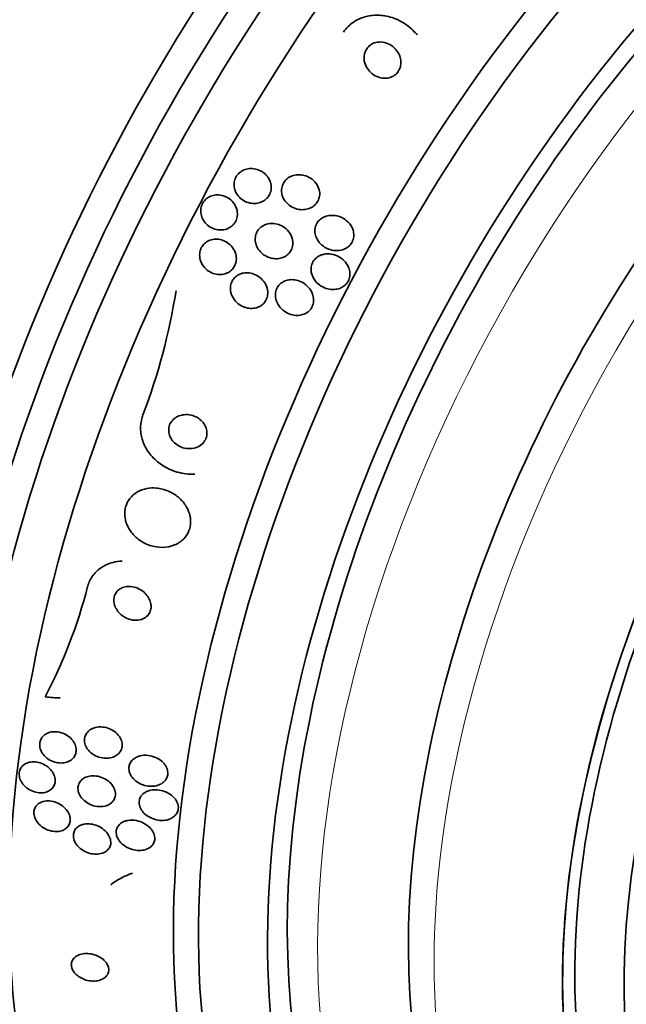
# Model space of a CAD drawing. Units: millimetres. Extents: x 0 to 763, y 0 to 1164.
# Drawn here: x 649 to 663, y 256 to 279 of the extents above; entities that cross this region are included whole.
import ezdxf
from ezdxf import colors
from ezdxf.entities.mleader import LeaderData, LeaderLine
from ezdxf.math import Vec2, Vec3

# ---------------------------------------------------------------- set-up
doc = ezdxf.new("R2010")
doc.units = ezdxf.units.MM
doc.layers.add('DV7_Défaut', color=7, linetype='Continuous')
doc.layers.add('Défaut', color=7, linetype='Continuous')

# ---------------------------------------------------------------- blocks, each defined once
blk = doc.blocks.new('_DOT')
at = {"color": 0}
blk.add_line((0, 0), (-1, 0), dxfattribs=at)
at = {"color": 0, "const_width": 0.333}
blk.add_lwpolyline([(-0.1665, 0, 1), (0.1665, 0, 1)], format="xyb", close=True, dxfattribs=at)
blk = doc.blocks.new('SE6')
at = {"layer": 'DV7_Défaut', "color": 7, "linetype": 'Continuous', "lineweight": 35}
for centre, radius, start, end in [((637.83, 274.546), 14.505, 339.1372, 351.0207), ((638.482, 268.359), 11.988, 332.3294, 345.5391), ((649.384, 264.417), 1.65, 260.0574, 272.3214), ((651.655, 257.097), 1.652, 108.1392, 128.1981)]:
    blk.add_arc(centre, radius, start, end, dxfattribs=at)
for centre, major_axis, start_param, end_param in [((636.092, 286.085), (-13, -22.517), 3.141413, 6.283185), ((651.194, 277.366), (13.417, 23.239), 0.180825, 2.960768), ((650.31, 277.876), (13.173, 22.816), 0.274513, 2.86708), ((650.734, 277.631), (13.294, 23.026), 0.280237, 2.861356), ((649.603, 278.285), (12.953, 22.435), 0.333705, 2.807888), ((646.774, 279.918), (11.823, 20.477), 0.498917, 2.642675), ((647.128, 279.713), (11.988, 20.764), 0.50961, 2.688494), ((664.982, 269.405), (13.417, 23.239), 0, 3.401435), ((665.442, 269.14), (13.294, 23.026), 0, 3.446829), ((665.866, 268.895), (13.173, 22.816), 0, 3.441293), ((666.573, 268.487), (12.953, 22.435), 0, 3.464457), ((669.048, 267.058), (11.988, 20.764), 0, 3.616357), ((669.402, 266.854), (11.823, 20.477), 0, 3.660671), ((670.315, 266.326), (11, 19.053), 0, 3.141593), ((670.315, 266.326), (11.327, 19.62), 0, 3.527371), ((672.083, 265.306), (10.25, 17.754), 0, 3.141593), ((674.558, 263.877), (9.453, 16.373), 0, 3.720293), ((674.558, 263.877), (9.45, 16.368), 0, 3.720143), ((674.558, 263.877), (9.25, 16.021), 0, 3.462818), ((675.353, 263.417), (-9, -15.588), 2.76398, 6.283185)]:
    blk.add_ellipse(centre, major_axis=major_axis, ratio=0.57735, start_param=start_param, end_param=end_param, dxfattribs=at)
at = {"layer": 'DV7_Défaut', "color": 7, "linetype": 'Continuous', "lineweight": 18}
for centre, major_axis, start_param, end_param in [((638.919, 284.452), (-11, -19.053), 2.892457, 6.283185), ((671.022, 265.918), (11, 19.053), 0.002943, 3.138145), ((672.684, 264.959), (10.25, 17.754), 0.000111, 3.140044)]:
    blk.add_ellipse(centre, major_axis=major_axis, ratio=0.57735, start_param=start_param, end_param=end_param, dxfattribs=at)
at = {"layer": 'DV7_Défaut', "color": 7, "linetype": 'Continuous', "lineweight": 35}
for points, knots in [([(656.072, 278.328), (656.104, 278.375), (656.141, 278.419), (656.182, 278.459), (656.252, 278.529), (656.336, 278.587), (656.426, 278.63), (656.516, 278.673), (656.614, 278.701), (656.712, 278.714), (656.818, 278.729), (656.927, 278.726), (657.032, 278.709), (657.149, 278.69), (657.264, 278.652), (657.37, 278.599), (657.489, 278.54), (657.599, 278.461), (657.694, 278.369), (657.727, 278.336), (657.759, 278.301), (657.789, 278.264)], [0, 0, 0, 0, 0.0862856, 0.0862856, 0.0862856, 0.2365838, 0.2365838, 0.2365838, 0.3865018, 0.3865018, 0.3865018, 0.5472509, 0.5472509, 0.5472509, 0.72675, 0.72675, 0.72675, 0.9283045, 0.9283045, 0.9283045, 1, 1, 1, 1]), ([(656.564, 277.626), (656.576, 277.573), (656.599, 277.522), (656.629, 277.476), (656.659, 277.43), (656.697, 277.389), (656.74, 277.355), (656.785, 277.319), (656.838, 277.29), (656.893, 277.272), (656.947, 277.254), (657.005, 277.245), (657.062, 277.248), (657.112, 277.251), (657.163, 277.264), (657.209, 277.286), (657.248, 277.304), (657.284, 277.331), (657.314, 277.362), (657.341, 277.391), (657.364, 277.425), (657.38, 277.46), (657.396, 277.496), (657.406, 277.535), (657.41, 277.574), (657.414, 277.616), (657.412, 277.659), (657.404, 277.7), (657.395, 277.747), (657.378, 277.792), (657.355, 277.834), (657.33, 277.88), (657.296, 277.924), (657.257, 277.96), (657.216, 278), (657.166, 278.033), (657.114, 278.056), (657.061, 278.079), (657.003, 278.093), (656.946, 278.096), (656.893, 278.098), (656.84, 278.091), (656.79, 278.073), (656.748, 278.058), (656.708, 278.034), (656.674, 278.005), (656.643, 277.978), (656.618, 277.946), (656.598, 277.911), (656.579, 277.877), (656.566, 277.839), (656.558, 277.801), (656.551, 277.76), (656.55, 277.718), (656.554, 277.677), (656.556, 277.66), (656.559, 277.643), (656.564, 277.626)], [0, 0, 0, 0, 0.061873, 0.061873, 0.061873, 0.123525, 0.123525, 0.123525, 0.188973, 0.188973, 0.188973, 0.252886, 0.252886, 0.252886, 0.309663, 0.309663, 0.309663, 0.358289, 0.358289, 0.358289, 0.402379, 0.402379, 0.402379, 0.446415, 0.446415, 0.446415, 0.493898, 0.493898, 0.493898, 0.547221, 0.547221, 0.547221, 0.607223, 0.607223, 0.607223, 0.672079, 0.672079, 0.672079, 0.736768, 0.736768, 0.736768, 0.795388, 0.795388, 0.795388, 0.845765, 0.845765, 0.845765, 0.890655, 0.890655, 0.890655, 0.934423, 0.934423, 0.934423, 0.980715, 0.980715, 0.980715, 1, 1, 1, 1]), ([(653.573, 274.965), (653.597, 275), (653.627, 275.032), (653.661, 275.057), (653.695, 275.082), (653.734, 275.102), (653.774, 275.115), (653.816, 275.13), (653.861, 275.137), (653.906, 275.138), (653.955, 275.138), (654.005, 275.131), (654.052, 275.117), (654.104, 275.101), (654.153, 275.076), (654.196, 275.045), (654.241, 275.012), (654.281, 274.971), (654.312, 274.925), (654.341, 274.88), (654.363, 274.83), (654.374, 274.778), (654.384, 274.731), (654.385, 274.681), (654.377, 274.634), (654.37, 274.592), (654.355, 274.551), (654.334, 274.514), (654.313, 274.479), (654.287, 274.448), (654.257, 274.421), (654.226, 274.395), (654.191, 274.373), (654.154, 274.357), (654.114, 274.339), (654.07, 274.328), (654.027, 274.324), (653.979, 274.319), (653.93, 274.322), (653.883, 274.332), (653.831, 274.343), (653.781, 274.363), (653.735, 274.39), (653.688, 274.418), (653.644, 274.455), (653.609, 274.497), (653.575, 274.539), (653.548, 274.588), (653.531, 274.64), (653.516, 274.687), (653.509, 274.737), (653.513, 274.787), (653.516, 274.83), (653.526, 274.874), (653.545, 274.914), (653.553, 274.932), (653.562, 274.949), (653.573, 274.965)], [0, 0, 0, 0, 0.048171, 0.048171, 0.048171, 0.096147, 0.096147, 0.096147, 0.147065, 0.147065, 0.147065, 0.203482, 0.203482, 0.203482, 0.26491, 0.26491, 0.26491, 0.328405, 0.328405, 0.328405, 0.389139, 0.389139, 0.389139, 0.443424, 0.443424, 0.443424, 0.491553, 0.491553, 0.491553, 0.536811, 0.536811, 0.536811, 0.582825, 0.582825, 0.582825, 0.632421, 0.632421, 0.632421, 0.687338, 0.687338, 0.687338, 0.747651, 0.747651, 0.747651, 0.810981, 0.810981, 0.810981, 0.872749, 0.872749, 0.872749, 0.928741, 0.928741, 0.928741, 0.978258, 0.978258, 0.978258, 1, 1, 1, 1]), ([(654.624, 274.59), (654.621, 274.63), (654.624, 274.671), (654.634, 274.71), (654.643, 274.749), (654.66, 274.787), (654.683, 274.821), (654.704, 274.853), (654.732, 274.883), (654.763, 274.907), (654.795, 274.932), (654.832, 274.952), (654.87, 274.966), (654.912, 274.982), (654.957, 274.991), (655.001, 274.993), (655.052, 274.996), (655.103, 274.99), (655.151, 274.978), (655.205, 274.964), (655.257, 274.941), (655.303, 274.911), (655.352, 274.88), (655.396, 274.839), (655.431, 274.792), (655.463, 274.748), (655.489, 274.696), (655.503, 274.643), (655.515, 274.595), (655.518, 274.545), (655.512, 274.496), (655.506, 274.454), (655.492, 274.413), (655.472, 274.376), (655.453, 274.341), (655.428, 274.309), (655.399, 274.283), (655.369, 274.256), (655.335, 274.233), (655.299, 274.217), (655.259, 274.198), (655.217, 274.186), (655.174, 274.18), (655.125, 274.174), (655.075, 274.175), (655.027, 274.183), (654.974, 274.192), (654.921, 274.21), (654.873, 274.235), (654.822, 274.263), (654.775, 274.299), (654.736, 274.342), (654.698, 274.384), (654.667, 274.433), (654.648, 274.486), (654.635, 274.52), (654.627, 274.555), (654.624, 274.59)], [0, 0, 0, 0, 0.044904, 0.044904, 0.044904, 0.089904, 0.089904, 0.089904, 0.133864, 0.133864, 0.133864, 0.179494, 0.179494, 0.179494, 0.229648, 0.229648, 0.229648, 0.286055, 0.286055, 0.286055, 0.34854, 0.34854, 0.34854, 0.413946, 0.413946, 0.413946, 0.476479, 0.476479, 0.476479, 0.531331, 0.531331, 0.531331, 0.578696, 0.578696, 0.578696, 0.622582, 0.622582, 0.622582, 0.667243, 0.667243, 0.667243, 0.7159, 0.7159, 0.7159, 0.770641, 0.770641, 0.770641, 0.831812, 0.831812, 0.831812, 0.896906, 0.896906, 0.896906, 0.960502, 0.960502, 0.960502, 1, 1, 1, 1]), ([(652.79, 273.941), (652.768, 273.981), (652.751, 274.026), (652.742, 274.071), (652.733, 274.117), (652.733, 274.165), (652.74, 274.211), (652.748, 274.254), (652.763, 274.296), (652.785, 274.333), (652.805, 274.368), (652.831, 274.4), (652.862, 274.427), (652.893, 274.453), (652.928, 274.475), (652.965, 274.491), (653.005, 274.507), (653.048, 274.517), (653.09, 274.521), (653.137, 274.525), (653.185, 274.521), (653.231, 274.511), (653.281, 274.499), (653.329, 274.479), (653.373, 274.452), (653.419, 274.424), (653.461, 274.387), (653.495, 274.345), (653.529, 274.303), (653.556, 274.254), (653.572, 274.202), (653.588, 274.155), (653.594, 274.103), (653.591, 274.053), (653.588, 274.009), (653.577, 273.964), (653.559, 273.923), (653.542, 273.886), (653.518, 273.851), (653.49, 273.822), (653.462, 273.793), (653.429, 273.768), (653.393, 273.75), (653.356, 273.73), (653.315, 273.716), (653.274, 273.709), (653.229, 273.701), (653.182, 273.701), (653.137, 273.707), (653.087, 273.714), (653.038, 273.729), (652.993, 273.751), (652.945, 273.775), (652.9, 273.807), (652.862, 273.846), (652.834, 273.874), (652.81, 273.906), (652.79, 273.941)], [0, 0, 0, 0, 0.052814, 0.052814, 0.052814, 0.105906, 0.105906, 0.105906, 0.15511, 0.15511, 0.15511, 0.201265, 0.201265, 0.201265, 0.247599, 0.247599, 0.247599, 0.296851, 0.296851, 0.296851, 0.350826, 0.350826, 0.350826, 0.409914, 0.409914, 0.409914, 0.472377, 0.472377, 0.472377, 0.534266, 0.534266, 0.534266, 0.59132, 0.59132, 0.59132, 0.642082, 0.642082, 0.642082, 0.688637, 0.688637, 0.688637, 0.734439, 0.734439, 0.734439, 0.782545, 0.782545, 0.782545, 0.835091, 0.835091, 0.835091, 0.8929, 0.8929, 0.8929, 0.95477, 0.95477, 0.95477, 1, 1, 1, 1]), ([(655.454, 273.484), (655.432, 273.524), (655.416, 273.568), (655.408, 273.613), (655.4, 273.658), (655.4, 273.705), (655.409, 273.75), (655.418, 273.791), (655.433, 273.831), (655.455, 273.866), (655.476, 273.899), (655.502, 273.928), (655.532, 273.953), (655.563, 273.978), (655.598, 273.998), (655.634, 274.013), (655.675, 274.029), (655.718, 274.039), (655.762, 274.042), (655.812, 274.047), (655.862, 274.043), (655.911, 274.033), (655.966, 274.021), (656.02, 274), (656.069, 273.971), (656.121, 273.941), (656.169, 273.901), (656.208, 273.854), (656.246, 273.809), (656.276, 273.756), (656.294, 273.699), (656.306, 273.658), (656.313, 273.615), (656.312, 273.572), (656.311, 273.529), (656.302, 273.485), (656.285, 273.445), (656.27, 273.409), (656.248, 273.375), (656.221, 273.346), (656.196, 273.318), (656.165, 273.294), (656.131, 273.274), (656.095, 273.254), (656.056, 273.239), (656.015, 273.23), (655.969, 273.22), (655.922, 273.216), (655.875, 273.22), (655.821, 273.224), (655.768, 273.236), (655.718, 273.256), (655.663, 273.278), (655.61, 273.309), (655.565, 273.348), (655.521, 273.386), (655.482, 273.433), (655.454, 273.484)], [0, 0, 0, 0, 0.050374, 0.050374, 0.050374, 0.10112, 0.10112, 0.10112, 0.146933, 0.146933, 0.146933, 0.189502, 0.189502, 0.189502, 0.233214, 0.233214, 0.233214, 0.281462, 0.281462, 0.281462, 0.336561, 0.336561, 0.336561, 0.399076, 0.399076, 0.399076, 0.466345, 0.466345, 0.466345, 0.531929, 0.531929, 0.531929, 0.579281, 0.579281, 0.579281, 0.626922, 0.626922, 0.626922, 0.670133, 0.670133, 0.670133, 0.712555, 0.712555, 0.712555, 0.758201, 0.758201, 0.758201, 0.809967, 0.809967, 0.809967, 0.869335, 0.869335, 0.869335, 0.935115, 0.935115, 0.935115, 1, 1, 1, 1]), ([(654.01, 273.444), (654.005, 273.485), (654.007, 273.527), (654.016, 273.567), (654.025, 273.607), (654.041, 273.646), (654.063, 273.681), (654.084, 273.714), (654.111, 273.744), (654.142, 273.769), (654.173, 273.794), (654.209, 273.814), (654.246, 273.828), (654.286, 273.843), (654.33, 273.852), (654.373, 273.855), (654.421, 273.858), (654.47, 273.853), (654.517, 273.841), (654.569, 273.828), (654.62, 273.807), (654.666, 273.778), (654.714, 273.747), (654.759, 273.708), (654.794, 273.662), (654.829, 273.618), (654.857, 273.566), (654.873, 273.511), (654.887, 273.463), (654.893, 273.41), (654.888, 273.359), (654.883, 273.315), (654.87, 273.272), (654.85, 273.233), (654.832, 273.197), (654.808, 273.165), (654.779, 273.137), (654.75, 273.11), (654.717, 273.088), (654.681, 273.071), (654.643, 273.052), (654.602, 273.04), (654.56, 273.034), (654.514, 273.028), (654.466, 273.029), (654.419, 273.036), (654.367, 273.045), (654.316, 273.062), (654.269, 273.086), (654.219, 273.112), (654.172, 273.147), (654.132, 273.188), (654.093, 273.23), (654.06, 273.279), (654.038, 273.333), (654.024, 273.368), (654.014, 273.406), (654.01, 273.444)], [0, 0, 0, 0, 0.045797, 0.045797, 0.045797, 0.091744, 0.091744, 0.091744, 0.135971, 0.135971, 0.135971, 0.180854, 0.180854, 0.180854, 0.229492, 0.229492, 0.229492, 0.283972, 0.283972, 0.283972, 0.344783, 0.344783, 0.344783, 0.409729, 0.409729, 0.409729, 0.473626, 0.473626, 0.473626, 0.530927, 0.530927, 0.530927, 0.58022, 0.58022, 0.58022, 0.624745, 0.624745, 0.624745, 0.668885, 0.668885, 0.668885, 0.716155, 0.716155, 0.716155, 0.768984, 0.768984, 0.768984, 0.828322, 0.828322, 0.828322, 0.892605, 0.892605, 0.892605, 0.957166, 0.957166, 0.957166, 1, 1, 1, 1]), ([(652.764, 273.313), (652.786, 273.348), (652.814, 273.379), (652.846, 273.405), (652.878, 273.43), (652.915, 273.45), (652.953, 273.464), (652.993, 273.478), (653.036, 273.486), (653.078, 273.487), (653.125, 273.489), (653.173, 273.483), (653.218, 273.47), (653.268, 273.456), (653.316, 273.433), (653.359, 273.404), (653.405, 273.373), (653.446, 273.334), (653.479, 273.289), (653.511, 273.245), (653.537, 273.194), (653.551, 273.14), (653.565, 273.091), (653.57, 273.039), (653.564, 272.988), (653.559, 272.944), (653.546, 272.899), (653.526, 272.86), (653.507, 272.824), (653.482, 272.79), (653.452, 272.763), (653.423, 272.736), (653.389, 272.713), (653.353, 272.697), (653.316, 272.679), (653.275, 272.668), (653.233, 272.663), (653.188, 272.658), (653.141, 272.66), (653.096, 272.668), (653.047, 272.678), (652.998, 272.695), (652.954, 272.72), (652.906, 272.746), (652.862, 272.781), (652.825, 272.822), (652.788, 272.864), (652.758, 272.912), (652.737, 272.964), (652.718, 273.013), (652.708, 273.066), (652.708, 273.118), (652.708, 273.164), (652.717, 273.211), (652.734, 273.254), (652.742, 273.275), (652.752, 273.294), (652.764, 273.313)], [0, 0, 0, 0, 0.04677, 0.04677, 0.04677, 0.093399, 0.093399, 0.093399, 0.142097, 0.142097, 0.142097, 0.195826, 0.195826, 0.195826, 0.255098, 0.255098, 0.255098, 0.318213, 0.318213, 0.318213, 0.380975, 0.380975, 0.380975, 0.43862, 0.43862, 0.43862, 0.489377, 0.489377, 0.489377, 0.535468, 0.535468, 0.535468, 0.580647, 0.580647, 0.580647, 0.628193, 0.628193, 0.628193, 0.68042, 0.68042, 0.68042, 0.738313, 0.738313, 0.738313, 0.800739, 0.800739, 0.800739, 0.863974, 0.863974, 0.863974, 0.923129, 0.923129, 0.923129, 0.97555, 0.97555, 0.97555, 1, 1, 1, 1]), ([(655.618, 273.136), (655.672, 273.146), (655.729, 273.146), (655.783, 273.138), (655.837, 273.129), (655.891, 273.112), (655.94, 273.087), (655.994, 273.06), (656.044, 273.024), (656.087, 272.981), (656.129, 272.937), (656.165, 272.885), (656.189, 272.828), (656.207, 272.787), (656.218, 272.741), (656.221, 272.696), (656.224, 272.65), (656.219, 272.603), (656.205, 272.56), (656.192, 272.522), (656.172, 272.485), (656.147, 272.454), (656.124, 272.424), (656.095, 272.398), (656.063, 272.377), (656.029, 272.356), (655.992, 272.339), (655.954, 272.328), (655.911, 272.316), (655.866, 272.311), (655.821, 272.311), (655.769, 272.312), (655.718, 272.321), (655.668, 272.337), (655.613, 272.355), (655.56, 272.382), (655.513, 272.417), (655.463, 272.453), (655.419, 272.499), (655.385, 272.551), (655.353, 272.6), (655.329, 272.656), (655.319, 272.713), (655.311, 272.754), (655.31, 272.797), (655.316, 272.838), (655.323, 272.879), (655.337, 272.92), (655.357, 272.957), (655.376, 272.99), (655.401, 273.021), (655.43, 273.046), (655.459, 273.072), (655.493, 273.093), (655.529, 273.108), (655.557, 273.121), (655.587, 273.13), (655.618, 273.136)], [0, 0, 0, 0, 0.060873, 0.060873, 0.060873, 0.121411, 0.121411, 0.121411, 0.188197, 0.188197, 0.188197, 0.255953, 0.255953, 0.255953, 0.305945, 0.305945, 0.305945, 0.35634, 0.35634, 0.35634, 0.400674, 0.400674, 0.400674, 0.442432, 0.442432, 0.442432, 0.486211, 0.486211, 0.486211, 0.535395, 0.535395, 0.535395, 0.592162, 0.592162, 0.592162, 0.656518, 0.656518, 0.656518, 0.72468, 0.72468, 0.72468, 0.789277, 0.789277, 0.789277, 0.835008, 0.835008, 0.835008, 0.88097, 0.88097, 0.88097, 0.923364, 0.923364, 0.923364, 0.965867, 0.965867, 0.965867, 1, 1, 1, 1]), ([(653.429, 272.302), (653.425, 272.343), (653.428, 272.385), (653.438, 272.425), (653.447, 272.466), (653.464, 272.505), (653.487, 272.539), (653.509, 272.572), (653.537, 272.601), (653.568, 272.625), (653.6, 272.649), (653.635, 272.668), (653.673, 272.68), (653.713, 272.694), (653.755, 272.701), (653.798, 272.702), (653.845, 272.704), (653.893, 272.697), (653.938, 272.684), (653.989, 272.67), (654.039, 272.647), (654.083, 272.617), (654.131, 272.585), (654.174, 272.545), (654.208, 272.499), (654.243, 272.453), (654.27, 272.4), (654.285, 272.344), (654.299, 272.294), (654.304, 272.24), (654.298, 272.188), (654.293, 272.143), (654.279, 272.099), (654.258, 272.06), (654.239, 272.024), (654.214, 271.992), (654.184, 271.966), (654.155, 271.94), (654.121, 271.918), (654.086, 271.903), (654.048, 271.886), (654.007, 271.876), (653.966, 271.871), (653.92, 271.866), (653.873, 271.869), (653.828, 271.878), (653.777, 271.888), (653.728, 271.906), (653.682, 271.931), (653.633, 271.959), (653.587, 271.995), (653.549, 272.037), (653.51, 272.08), (653.478, 272.131), (653.457, 272.185), (653.442, 272.222), (653.433, 272.262), (653.429, 272.302)], [0, 0, 0, 0, 0.046332, 0.046332, 0.046332, 0.092845, 0.092845, 0.092845, 0.137225, 0.137225, 0.137225, 0.181686, 0.181686, 0.181686, 0.229489, 0.229489, 0.229489, 0.282929, 0.282929, 0.282929, 0.342833, 0.342833, 0.342833, 0.407506, 0.407506, 0.407506, 0.472118, 0.472118, 0.472118, 0.530787, 0.530787, 0.530787, 0.581202, 0.581202, 0.581202, 0.626103, 0.626103, 0.626103, 0.669949, 0.669949, 0.669949, 0.716456, 0.716456, 0.716456, 0.768255, 0.768255, 0.768255, 0.826608, 0.826608, 0.826608, 0.890434, 0.890434, 0.890434, 0.955483, 0.955483, 0.955483, 1, 1, 1, 1]), ([(654.543, 271.956), (654.518, 271.998), (654.498, 272.044), (654.488, 272.092), (654.477, 272.14), (654.474, 272.191), (654.482, 272.239), (654.489, 272.282), (654.504, 272.325), (654.526, 272.362), (654.546, 272.396), (654.572, 272.426), (654.602, 272.451), (654.632, 272.476), (654.666, 272.496), (654.702, 272.511), (654.741, 272.526), (654.782, 272.536), (654.824, 272.539), (654.871, 272.543), (654.919, 272.54), (654.966, 272.53), (655.018, 272.518), (655.07, 272.498), (655.117, 272.472), (655.168, 272.442), (655.216, 272.404), (655.255, 272.359), (655.294, 272.314), (655.327, 272.26), (655.347, 272.204), (655.362, 272.161), (655.371, 272.115), (655.372, 272.07), (655.373, 272.024), (655.365, 271.977), (655.349, 271.935), (655.334, 271.897), (655.313, 271.861), (655.286, 271.831), (655.261, 271.803), (655.23, 271.778), (655.197, 271.759), (655.163, 271.739), (655.124, 271.724), (655.085, 271.715), (655.042, 271.706), (654.997, 271.703), (654.952, 271.706), (654.901, 271.71), (654.85, 271.722), (654.803, 271.74), (654.749, 271.761), (654.698, 271.791), (654.654, 271.828), (654.611, 271.864), (654.572, 271.908), (654.543, 271.956)], [0, 0, 0, 0, 0.054174, 0.054174, 0.054174, 0.108793, 0.108793, 0.108793, 0.157135, 0.157135, 0.157135, 0.200486, 0.200486, 0.200486, 0.24351, 0.24351, 0.24351, 0.289956, 0.289956, 0.289956, 0.342505, 0.342505, 0.342505, 0.402439, 0.402439, 0.402439, 0.468391, 0.468391, 0.468391, 0.535188, 0.535188, 0.535188, 0.585471, 0.585471, 0.585471, 0.636135, 0.636135, 0.636135, 0.680974, 0.680974, 0.680974, 0.723332, 0.723332, 0.723332, 0.767605, 0.767605, 0.767605, 0.817044, 0.817044, 0.817044, 0.873682, 0.873682, 0.873682, 0.937428, 0.937428, 0.937428, 1, 1, 1, 1]), ([(651.384, 269.38), (651.377, 269.361), (651.371, 269.342), (651.365, 269.323), (651.336, 269.228), (651.324, 269.126), (651.329, 269.025), (651.334, 268.928), (651.356, 268.83), (651.391, 268.738), (651.428, 268.642), (651.481, 268.55), (651.544, 268.469), (651.614, 268.378), (651.699, 268.298), (651.792, 268.232), (651.896, 268.158), (652.012, 268.099), (652.133, 268.059), (652.266, 268.015), (652.407, 267.993), (652.546, 267.994), (652.563, 267.994), (652.58, 267.994), (652.597, 267.995)], [0, 0, 0, 0, 0.028042, 0.028042, 0.028042, 0.168119, 0.168119, 0.168119, 0.303877, 0.303877, 0.303877, 0.446259, 0.446259, 0.446259, 0.603588, 0.603588, 0.603588, 0.780656, 0.780656, 0.780656, 0.976076, 0.976076, 0.976076, 1, 1, 1, 1]), ([(652.259, 269.367), (652.214, 269.354), (652.171, 269.333), (652.133, 269.306), (652.095, 269.278), (652.062, 269.243), (652.037, 269.203), (652.014, 269.167), (651.998, 269.126), (651.991, 269.084), (651.984, 269.046), (651.983, 269.005), (651.989, 268.966), (651.996, 268.927), (652.008, 268.889), (652.026, 268.853), (652.045, 268.815), (652.07, 268.78), (652.099, 268.749), (652.131, 268.714), (652.169, 268.684), (652.21, 268.661), (652.256, 268.634), (652.306, 268.614), (652.358, 268.603), (652.413, 268.59), (652.471, 268.587), (652.527, 268.594), (652.584, 268.6), (652.64, 268.617), (652.689, 268.644), (652.734, 268.669), (652.775, 268.703), (652.807, 268.743), (652.834, 268.778), (652.855, 268.819), (652.867, 268.862), (652.878, 268.9), (652.882, 268.94), (652.879, 268.98), (652.876, 269.019), (652.867, 269.058), (652.852, 269.094), (652.837, 269.132), (652.815, 269.169), (652.789, 269.201), (652.76, 269.237), (652.725, 269.269), (652.688, 269.295), (652.645, 269.324), (652.597, 269.347), (652.548, 269.363), (652.494, 269.379), (652.437, 269.388), (652.382, 269.386), (652.34, 269.385), (652.298, 269.379), (652.259, 269.367)], [0, 0, 0, 0, 0.053852, 0.053852, 0.053852, 0.108088, 0.108088, 0.108088, 0.156894, 0.156894, 0.156894, 0.201309, 0.201309, 0.201309, 0.245471, 0.245471, 0.245471, 0.292811, 0.292811, 0.292811, 0.345741, 0.345741, 0.345741, 0.405264, 0.405264, 0.405264, 0.469907, 0.469907, 0.469907, 0.534968, 0.534968, 0.534968, 0.594341, 0.594341, 0.594341, 0.645254, 0.645254, 0.645254, 0.690235, 0.690235, 0.690235, 0.733836, 0.733836, 0.733836, 0.779905, 0.779905, 0.779905, 0.831191, 0.831191, 0.831191, 0.889119, 0.889119, 0.889119, 0.952824, 0.952824, 0.952824, 1, 1, 1, 1]), ([(651.475, 267.658), (651.397, 267.643), (651.321, 267.616), (651.253, 267.577), (651.185, 267.537), (651.123, 267.484), (651.075, 267.422), (651.032, 267.365), (650.999, 267.299), (650.979, 267.229), (650.961, 267.164), (650.955, 267.095), (650.959, 267.028), (650.964, 266.959), (650.979, 266.891), (651.005, 266.826), (651.032, 266.756), (651.07, 266.69), (651.116, 266.631), (651.168, 266.565), (651.23, 266.505), (651.298, 266.456), (651.374, 266.402), (651.459, 266.358), (651.547, 266.329), (651.642, 266.297), (651.742, 266.281), (651.84, 266.282), (651.938, 266.283), (652.036, 266.302), (652.125, 266.339), (652.205, 266.373), (652.28, 266.422), (652.34, 266.485), (652.391, 266.539), (652.433, 266.604), (652.46, 266.674), (652.484, 266.736), (652.497, 266.805), (652.498, 266.873), (652.5, 266.94), (652.489, 267.008), (652.47, 267.073), (652.448, 267.142), (652.416, 267.209), (652.376, 267.27), (652.331, 267.338), (652.275, 267.4), (652.212, 267.453), (652.142, 267.512), (652.062, 267.561), (651.979, 267.597), (651.887, 267.636), (651.789, 267.661), (651.692, 267.669), (651.619, 267.675), (651.546, 267.671), (651.475, 267.658)], [0, 0, 0, 0, 0.052815, 0.052815, 0.052815, 0.105983, 0.105983, 0.105983, 0.154257, 0.154257, 0.154257, 0.19876, 0.19876, 0.19876, 0.243407, 0.243407, 0.243407, 0.291417, 0.291417, 0.291417, 0.345014, 0.345014, 0.345014, 0.404975, 0.404975, 0.404975, 0.469577, 0.469577, 0.469577, 0.534013, 0.534013, 0.534013, 0.592456, 0.592456, 0.592456, 0.642682, 0.642682, 0.642682, 0.6875, 0.6875, 0.6875, 0.731391, 0.731391, 0.731391, 0.778063, 0.778063, 0.778063, 0.830111, 0.830111, 0.830111, 0.888708, 0.888708, 0.888708, 0.952609, 0.952609, 0.952609, 1, 1, 1, 1]), ([(650.091, 265.366), (650.091, 265.369), (650.092, 265.373), (650.093, 265.377), (650.119, 265.469), (650.163, 265.557), (650.22, 265.633), (650.275, 265.706), (650.344, 265.769), (650.421, 265.818), (650.5, 265.87), (650.591, 265.908), (650.684, 265.932), (650.752, 265.95), (650.823, 265.96), (650.895, 265.963)], [0, 0, 0, 0, 0.01041, 0.01041, 0.01041, 0.280203, 0.280203, 0.280203, 0.538161, 0.538161, 0.538161, 0.805806, 0.805806, 0.805806, 1, 1, 1, 1]), ([(650.969, 265.361), (650.928, 265.353), (650.888, 265.337), (650.853, 265.316), (650.818, 265.294), (650.786, 265.266), (650.762, 265.233), (650.74, 265.202), (650.723, 265.167), (650.714, 265.129), (650.704, 265.094), (650.701, 265.056), (650.704, 265.018), (650.708, 264.979), (650.717, 264.94), (650.732, 264.903), (650.749, 264.862), (650.772, 264.822), (650.799, 264.787), (650.83, 264.747), (650.868, 264.712), (650.908, 264.682), (650.954, 264.649), (651.005, 264.623), (651.057, 264.605), (651.112, 264.587), (651.17, 264.577), (651.227, 264.578), (651.281, 264.579), (651.335, 264.59), (651.383, 264.611), (651.425, 264.63), (651.464, 264.657), (651.495, 264.69), (651.521, 264.719), (651.542, 264.754), (651.555, 264.791), (651.568, 264.826), (651.574, 264.863), (651.574, 264.9), (651.574, 264.938), (651.567, 264.977), (651.556, 265.015), (651.543, 265.055), (651.523, 265.095), (651.499, 265.131), (651.472, 265.171), (651.439, 265.208), (651.401, 265.24), (651.359, 265.275), (651.311, 265.305), (651.261, 265.327), (651.208, 265.35), (651.151, 265.364), (651.094, 265.369), (651.052, 265.372), (651.009, 265.37), (650.969, 265.361)], [0, 0, 0, 0, 0.049339, 0.049339, 0.049339, 0.098966, 0.098966, 0.098966, 0.144852, 0.144852, 0.144852, 0.188648, 0.188648, 0.188648, 0.234126, 0.234126, 0.234126, 0.284188, 0.284188, 0.284188, 0.3406, 0.3406, 0.3406, 0.403217, 0.403217, 0.403217, 0.468854, 0.468854, 0.468854, 0.531595, 0.531595, 0.531595, 0.586493, 0.586493, 0.586493, 0.633745, 0.633745, 0.633745, 0.677457, 0.677457, 0.677457, 0.721956, 0.721956, 0.721956, 0.770507, 0.770507, 0.770507, 0.825237, 0.825237, 0.825237, 0.886519, 0.886519, 0.886519, 0.951828, 0.951828, 0.951828, 1, 1, 1, 1]), ([(649.206, 261.959), (649.254, 261.972), (649.306, 261.976), (649.357, 261.973), (649.409, 261.969), (649.462, 261.957), (649.512, 261.937), (649.564, 261.917), (649.614, 261.889), (649.658, 261.854), (649.699, 261.82), (649.736, 261.78), (649.764, 261.735), (649.789, 261.696), (649.807, 261.652), (649.816, 261.609), (649.824, 261.57), (649.825, 261.531), (649.818, 261.494), (649.812, 261.459), (649.799, 261.425), (649.781, 261.396), (649.763, 261.366), (649.739, 261.34), (649.711, 261.318), (649.68, 261.294), (649.645, 261.276), (649.608, 261.263), (649.566, 261.249), (649.521, 261.242), (649.475, 261.242), (649.425, 261.241), (649.372, 261.249), (649.322, 261.263), (649.27, 261.279), (649.218, 261.303), (649.171, 261.334), (649.126, 261.365), (649.085, 261.403), (649.052, 261.445), (649.023, 261.484), (648.999, 261.528), (648.985, 261.572), (648.973, 261.611), (648.968, 261.653), (648.97, 261.692), (648.973, 261.728), (648.982, 261.763), (648.997, 261.794), (649.012, 261.826), (649.033, 261.855), (649.058, 261.879), (649.085, 261.904), (649.118, 261.925), (649.153, 261.94), (649.17, 261.948), (649.188, 261.954), (649.206, 261.959)], [0, 0, 0, 0, 0.061807, 0.061807, 0.061807, 0.123495, 0.123495, 0.123495, 0.187002, 0.187002, 0.187002, 0.247652, 0.247652, 0.247652, 0.301815, 0.301815, 0.301815, 0.349865, 0.349865, 0.349865, 0.395117, 0.395117, 0.395117, 0.44119, 0.44119, 0.44119, 0.49089, 0.49089, 0.49089, 0.545934, 0.545934, 0.545934, 0.606354, 0.606354, 0.606354, 0.669719, 0.669719, 0.669719, 0.731424, 0.731424, 0.731424, 0.787297, 0.787297, 0.787297, 0.836722, 0.836722, 0.836722, 0.882442, 0.882442, 0.882442, 0.928037, 0.928037, 0.928037, 0.976472, 0.976472, 0.976472, 1, 1, 1, 1]), ([(650.277, 262.072), (650.328, 262.084), (650.384, 262.088), (650.439, 262.083), (650.494, 262.078), (650.55, 262.064), (650.602, 262.042), (650.656, 262.02), (650.707, 261.99), (650.751, 261.952), (650.792, 261.917), (650.827, 261.875), (650.853, 261.829), (650.875, 261.789), (650.89, 261.746), (650.895, 261.703), (650.9, 261.666), (650.898, 261.628), (650.889, 261.593), (650.881, 261.559), (650.866, 261.527), (650.846, 261.499), (650.825, 261.47), (650.799, 261.445), (650.769, 261.424), (650.736, 261.401), (650.699, 261.383), (650.659, 261.371), (650.614, 261.358), (650.566, 261.351), (650.517, 261.352), (650.463, 261.353), (650.408, 261.362), (650.355, 261.379), (650.3, 261.396), (650.247, 261.423), (650.199, 261.457), (650.154, 261.49), (650.114, 261.53), (650.083, 261.574), (650.056, 261.613), (650.036, 261.657), (650.026, 261.701), (650.017, 261.74), (650.015, 261.78), (650.02, 261.817), (650.026, 261.852), (650.037, 261.885), (650.055, 261.915), (650.072, 261.946), (650.095, 261.973), (650.122, 261.996), (650.152, 262.021), (650.187, 262.041), (650.224, 262.055), (650.241, 262.062), (650.259, 262.067), (650.277, 262.072)], [0, 0, 0, 0, 0.063971, 0.063971, 0.063971, 0.127846, 0.127846, 0.127846, 0.193096, 0.193096, 0.193096, 0.253746, 0.253746, 0.253746, 0.306189, 0.306189, 0.306189, 0.352089, 0.352089, 0.352089, 0.395821, 0.395821, 0.395821, 0.441372, 0.441372, 0.441372, 0.491653, 0.491653, 0.491653, 0.548348, 0.548348, 0.548348, 0.611084, 0.611084, 0.611084, 0.676411, 0.676411, 0.676411, 0.738472, 0.738472, 0.738472, 0.792845, 0.792845, 0.792845, 0.840057, 0.840057, 0.840057, 0.884037, 0.884037, 0.884037, 0.92884, 0.92884, 0.92884, 0.977559, 0.977559, 0.977559, 1, 1, 1, 1]), ([(648.691, 261.248), (648.735, 261.263), (648.783, 261.271), (648.833, 261.27), (648.882, 261.269), (648.933, 261.261), (648.981, 261.245), (649.033, 261.229), (649.083, 261.204), (649.129, 261.173), (649.173, 261.142), (649.214, 261.105), (649.247, 261.062), (649.277, 261.023), (649.301, 260.98), (649.316, 260.935), (649.328, 260.895), (649.334, 260.854), (649.332, 260.815), (649.329, 260.779), (649.32, 260.744), (649.305, 260.713), (649.29, 260.682), (649.269, 260.654), (649.244, 260.631), (649.217, 260.607), (649.185, 260.587), (649.151, 260.573), (649.113, 260.558), (649.072, 260.548), (649.029, 260.545), (648.982, 260.542), (648.932, 260.546), (648.884, 260.557), (648.833, 260.569), (648.781, 260.589), (648.734, 260.616), (648.686, 260.643), (648.642, 260.678), (648.605, 260.718), (648.57, 260.755), (648.541, 260.798), (648.522, 260.843), (648.504, 260.883), (648.494, 260.926), (648.492, 260.967), (648.49, 261.004), (648.495, 261.041), (648.507, 261.075), (648.519, 261.107), (648.536, 261.137), (648.559, 261.162), (648.582, 261.189), (648.611, 261.211), (648.643, 261.228), (648.658, 261.236), (648.674, 261.243), (648.691, 261.248)], [0, 0, 0, 0, 0.05971, 0.05971, 0.05971, 0.11924, 0.11924, 0.11924, 0.181741, 0.181741, 0.181741, 0.243581, 0.243581, 0.243581, 0.30052, 0.30052, 0.30052, 0.351176, 0.351176, 0.351176, 0.397689, 0.397689, 0.397689, 0.443519, 0.443519, 0.443519, 0.491707, 0.491707, 0.491707, 0.544367, 0.544367, 0.544367, 0.602289, 0.602289, 0.602289, 0.664223, 0.664223, 0.664223, 0.726596, 0.726596, 0.726596, 0.784993, 0.784993, 0.784993, 0.837197, 0.837197, 0.837197, 0.884569, 0.884569, 0.884569, 0.930334, 0.930334, 0.930334, 0.977619, 0.977619, 0.977619, 1, 1, 1, 1]), ([(651.311, 261.407), (651.373, 261.423), (651.44, 261.427), (651.507, 261.419), (651.564, 261.413), (651.621, 261.397), (651.675, 261.374), (651.731, 261.35), (651.784, 261.317), (651.829, 261.277), (651.863, 261.246), (651.893, 261.211), (651.916, 261.173), (651.939, 261.134), (651.955, 261.092), (651.961, 261.05), (651.967, 261.013), (651.965, 260.975), (651.957, 260.94), (651.948, 260.908), (651.934, 260.876), (651.915, 260.849), (651.895, 260.821), (651.869, 260.795), (651.84, 260.775), (651.808, 260.752), (651.771, 260.733), (651.732, 260.721), (651.687, 260.706), (651.638, 260.699), (651.589, 260.698), (651.534, 260.696), (651.477, 260.704), (651.422, 260.719), (651.364, 260.735), (651.306, 260.76), (651.255, 260.793), (651.206, 260.825), (651.162, 260.866), (651.128, 260.911), (651.103, 260.944), (651.084, 260.981), (651.071, 261.018), (651.059, 261.056), (651.053, 261.096), (651.056, 261.133), (651.058, 261.168), (651.067, 261.202), (651.082, 261.233), (651.096, 261.264), (651.117, 261.292), (651.142, 261.316), (651.168, 261.341), (651.2, 261.363), (651.234, 261.379), (651.259, 261.391), (651.285, 261.4), (651.311, 261.407)], [0, 0, 0, 0, 0.07566, 0.07566, 0.07566, 0.14064, 0.14064, 0.14064, 0.207961, 0.207961, 0.207961, 0.259081, 0.259081, 0.259081, 0.310615, 0.310615, 0.310615, 0.355861, 0.355861, 0.355861, 0.398103, 0.398103, 0.398103, 0.441918, 0.441918, 0.441918, 0.4907, 0.4907, 0.4907, 0.546663, 0.546663, 0.546663, 0.610009, 0.610009, 0.610009, 0.677435, 0.677435, 0.677435, 0.742125, 0.742125, 0.742125, 0.788816, 0.788816, 0.788816, 0.835758, 0.835758, 0.835758, 0.878822, 0.878822, 0.878822, 0.921566, 0.921566, 0.921566, 0.967738, 0.967738, 0.967738, 1, 1, 1, 1]), ([(650.133, 260.935), (650.185, 260.945), (650.24, 260.945), (650.295, 260.938), (650.349, 260.93), (650.404, 260.914), (650.455, 260.891), (650.508, 260.867), (650.558, 260.834), (650.601, 260.796), (650.641, 260.759), (650.676, 260.716), (650.7, 260.67), (650.721, 260.63), (650.735, 260.587), (650.74, 260.545), (650.744, 260.508), (650.74, 260.47), (650.73, 260.436), (650.72, 260.404), (650.704, 260.374), (650.683, 260.347), (650.661, 260.32), (650.634, 260.297), (650.603, 260.278), (650.57, 260.258), (650.532, 260.243), (650.492, 260.234), (650.447, 260.223), (650.399, 260.22), (650.351, 260.223), (650.298, 260.226), (650.243, 260.238), (650.191, 260.257), (650.137, 260.276), (650.084, 260.305), (650.038, 260.34), (649.994, 260.374), (649.955, 260.415), (649.925, 260.46), (649.899, 260.5), (649.88, 260.544), (649.871, 260.588), (649.863, 260.626), (649.862, 260.666), (649.869, 260.702), (649.875, 260.736), (649.888, 260.768), (649.907, 260.796), (649.925, 260.825), (649.95, 260.85), (649.978, 260.871), (650.008, 260.893), (650.043, 260.91), (650.08, 260.922), (650.098, 260.928), (650.115, 260.932), (650.133, 260.935)], [0, 0, 0, 0, 0.063487, 0.063487, 0.063487, 0.126852, 0.126852, 0.126852, 0.192093, 0.192093, 0.192093, 0.253383, 0.253383, 0.253383, 0.306697, 0.306697, 0.306697, 0.353168, 0.353168, 0.353168, 0.397017, 0.397017, 0.397017, 0.442298, 0.442298, 0.442298, 0.492015, 0.492015, 0.492015, 0.547987, 0.547987, 0.547987, 0.610104, 0.610104, 0.610104, 0.675283, 0.675283, 0.675283, 0.737858, 0.737858, 0.737858, 0.793094, 0.793094, 0.793094, 0.84097, 0.84097, 0.84097, 0.88518, 0.88518, 0.88518, 0.929815, 0.929815, 0.929815, 0.978053, 0.978053, 0.978053, 1, 1, 1, 1]), ([(651.408, 260.537), (651.444, 260.564), (651.488, 260.585), (651.533, 260.598), (651.579, 260.611), (651.628, 260.617), (651.677, 260.616), (651.733, 260.616), (651.79, 260.607), (651.845, 260.591), (651.904, 260.574), (651.962, 260.547), (652.013, 260.513), (652.062, 260.481), (652.107, 260.439), (652.141, 260.393), (652.165, 260.36), (652.184, 260.324), (652.196, 260.286), (652.208, 260.249), (652.213, 260.21), (652.21, 260.173), (652.206, 260.139), (652.197, 260.106), (652.181, 260.076), (652.166, 260.047), (652.145, 260.02), (652.119, 259.998), (652.092, 259.974), (652.06, 259.953), (652.025, 259.938), (651.986, 259.921), (651.942, 259.909), (651.897, 259.904), (651.846, 259.897), (651.792, 259.898), (651.739, 259.906), (651.68, 259.915), (651.621, 259.934), (651.566, 259.959), (651.511, 259.986), (651.458, 260.021), (651.415, 260.063), (651.383, 260.095), (651.355, 260.131), (651.334, 260.169), (651.313, 260.208), (651.3, 260.25), (651.295, 260.291), (651.292, 260.327), (651.295, 260.364), (651.306, 260.397), (651.316, 260.429), (651.332, 260.458), (651.352, 260.484), (651.368, 260.504), (651.387, 260.522), (651.408, 260.537)], [0, 0, 0, 0, 0.056465, 0.056465, 0.056465, 0.112545, 0.112545, 0.112545, 0.1757, 0.1757, 0.1757, 0.243736, 0.243736, 0.243736, 0.309727, 0.309727, 0.309727, 0.356467, 0.356467, 0.356467, 0.403494, 0.403494, 0.403494, 0.446162, 0.446162, 0.446162, 0.488224, 0.488224, 0.488224, 0.533763, 0.533763, 0.533763, 0.585726, 0.585726, 0.585726, 0.64562, 0.64562, 0.64562, 0.712146, 0.712146, 0.712146, 0.779867, 0.779867, 0.779867, 0.830415, 0.830415, 0.830415, 0.881369, 0.881369, 0.881369, 0.92617, 0.92617, 0.92617, 0.968107, 0.968107, 0.968107, 1, 1, 1, 1]), ([(649.055, 260.342), (649.101, 260.354), (649.151, 260.358), (649.202, 260.354), (649.252, 260.35), (649.304, 260.338), (649.353, 260.32), (649.404, 260.3), (649.455, 260.273), (649.5, 260.239), (649.543, 260.206), (649.583, 260.166), (649.614, 260.122), (649.642, 260.083), (649.663, 260.038), (649.674, 259.994), (649.684, 259.955), (649.687, 259.915), (649.682, 259.877), (649.677, 259.843), (649.665, 259.81), (649.647, 259.782), (649.63, 259.753), (649.607, 259.728), (649.58, 259.708), (649.551, 259.686), (649.517, 259.669), (649.481, 259.658), (649.442, 259.646), (649.399, 259.639), (649.355, 259.639), (649.306, 259.639), (649.256, 259.647), (649.207, 259.661), (649.155, 259.676), (649.103, 259.699), (649.056, 259.729), (649.009, 259.759), (648.966, 259.796), (648.931, 259.838), (648.898, 259.877), (648.872, 259.921), (648.855, 259.966), (648.84, 260.006), (648.833, 260.047), (648.834, 260.087), (648.835, 260.123), (648.843, 260.158), (648.858, 260.189), (648.872, 260.219), (648.892, 260.247), (648.917, 260.269), (648.942, 260.293), (648.973, 260.312), (649.006, 260.326), (649.022, 260.333), (649.038, 260.338), (649.055, 260.342)], [0, 0, 0, 0, 0.060271, 0.060271, 0.060271, 0.120349, 0.120349, 0.120349, 0.183653, 0.183653, 0.183653, 0.246118, 0.246118, 0.246118, 0.303112, 0.303112, 0.303112, 0.35328, 0.35328, 0.35328, 0.399126, 0.399126, 0.399126, 0.444413, 0.444413, 0.444413, 0.492338, 0.492338, 0.492338, 0.545109, 0.545109, 0.545109, 0.603544, 0.603544, 0.603544, 0.666262, 0.666262, 0.666262, 0.72932, 0.72932, 0.72932, 0.787885, 0.787885, 0.787885, 0.839678, 0.839678, 0.839678, 0.886386, 0.886386, 0.886386, 0.93156, 0.93156, 0.93156, 0.978504, 0.978504, 0.978504, 1, 1, 1, 1]), ([(651.036, 259.9), (651.099, 259.91), (651.167, 259.908), (651.233, 259.895), (651.289, 259.883), (651.346, 259.864), (651.398, 259.837), (651.451, 259.81), (651.502, 259.773), (651.544, 259.731), (651.576, 259.699), (651.603, 259.662), (651.623, 259.624), (651.643, 259.585), (651.656, 259.543), (651.66, 259.502), (651.662, 259.466), (651.658, 259.429), (651.647, 259.397), (651.636, 259.366), (651.619, 259.337), (651.597, 259.313), (651.575, 259.287), (651.547, 259.266), (651.517, 259.249), (651.483, 259.23), (651.444, 259.216), (651.404, 259.207), (651.358, 259.198), (651.309, 259.195), (651.26, 259.198), (651.205, 259.202), (651.149, 259.214), (651.096, 259.233), (651.039, 259.253), (650.984, 259.282), (650.935, 259.319), (650.889, 259.353), (650.848, 259.396), (650.817, 259.442), (650.795, 259.476), (650.777, 259.513), (650.768, 259.55), (650.758, 259.587), (650.755, 259.626), (650.761, 259.662), (650.766, 259.695), (650.778, 259.727), (650.795, 259.756), (650.812, 259.783), (650.835, 259.808), (650.862, 259.829), (650.89, 259.851), (650.924, 259.869), (650.96, 259.881), (650.984, 259.89), (651.01, 259.896), (651.036, 259.9)], [0, 0, 0, 0, 0.075813, 0.075813, 0.075813, 0.140318, 0.140318, 0.140318, 0.207475, 0.207475, 0.207475, 0.259097, 0.259097, 0.259097, 0.311136, 0.311136, 0.311136, 0.356782, 0.356782, 0.356782, 0.399225, 0.399225, 0.399225, 0.443035, 0.443035, 0.443035, 0.491624, 0.491624, 0.491624, 0.547228, 0.547228, 0.547228, 0.610142, 0.610142, 0.610142, 0.677269, 0.677269, 0.677269, 0.742022, 0.742022, 0.742022, 0.789134, 0.789134, 0.789134, 0.836505, 0.836505, 0.836505, 0.879855, 0.879855, 0.879855, 0.922687, 0.922687, 0.922687, 0.968759, 0.968759, 0.968759, 1, 1, 1, 1]), ([(650.008, 259.813), (650.058, 259.822), (650.112, 259.823), (650.165, 259.816), (650.219, 259.809), (650.273, 259.794), (650.324, 259.773), (650.377, 259.75), (650.428, 259.719), (650.473, 259.682), (650.516, 259.646), (650.554, 259.604), (650.581, 259.558), (650.605, 259.518), (650.622, 259.473), (650.629, 259.43), (650.635, 259.392), (650.633, 259.354), (650.624, 259.32), (650.616, 259.288), (650.6, 259.258), (650.58, 259.232), (650.56, 259.206), (650.534, 259.183), (650.505, 259.165), (650.473, 259.146), (650.437, 259.132), (650.398, 259.123), (650.356, 259.113), (650.309, 259.109), (650.263, 259.112), (650.211, 259.114), (650.158, 259.125), (650.107, 259.142), (650.053, 259.161), (650, 259.188), (649.953, 259.221), (649.906, 259.254), (649.864, 259.295), (649.831, 259.339), (649.802, 259.379), (649.779, 259.424), (649.768, 259.469), (649.757, 259.508), (649.755, 259.548), (649.76, 259.585), (649.765, 259.618), (649.777, 259.651), (649.795, 259.679), (649.812, 259.707), (649.835, 259.731), (649.862, 259.751), (649.891, 259.773), (649.925, 259.789), (649.96, 259.801), (649.976, 259.806), (649.992, 259.81), (650.008, 259.813)], [0, 0, 0, 0, 0.062216, 0.062216, 0.062216, 0.124236, 0.124236, 0.124236, 0.189573, 0.189573, 0.189573, 0.2528, 0.2528, 0.2528, 0.308714, 0.308714, 0.308714, 0.356837, 0.356837, 0.356837, 0.40092, 0.40092, 0.40092, 0.445307, 0.445307, 0.445307, 0.493351, 0.493351, 0.493351, 0.547297, 0.547297, 0.547297, 0.60776, 0.60776, 0.60776, 0.672632, 0.672632, 0.672632, 0.73676, 0.73676, 0.73676, 0.79454, 0.79454, 0.79454, 0.844331, 0.844331, 0.844331, 0.889109, 0.889109, 0.889109, 0.93314, 0.93314, 0.93314, 0.97993, 0.97993, 0.97993, 1, 1, 1, 1]), ([(649.837, 256.732), (649.804, 256.712), (649.775, 256.687), (649.753, 256.658), (649.732, 256.629), (649.717, 256.595), (649.712, 256.558), (649.707, 256.526), (649.71, 256.49), (649.72, 256.455), (649.73, 256.423), (649.746, 256.391), (649.767, 256.362), (649.788, 256.332), (649.815, 256.303), (649.844, 256.279), (649.877, 256.252), (649.913, 256.228), (649.952, 256.209), (649.994, 256.188), (650.04, 256.171), (650.086, 256.16), (650.138, 256.148), (650.19, 256.143), (650.241, 256.144), (650.295, 256.145), (650.347, 256.154), (650.394, 256.171), (650.44, 256.188), (650.482, 256.212), (650.514, 256.244), (650.543, 256.272), (650.565, 256.307), (650.576, 256.346), (650.586, 256.379), (650.587, 256.415), (650.581, 256.451), (650.574, 256.483), (650.562, 256.516), (650.543, 256.547), (650.525, 256.578), (650.501, 256.607), (650.473, 256.633), (650.444, 256.66), (650.41, 256.685), (650.374, 256.706), (650.334, 256.729), (650.29, 256.747), (650.246, 256.761), (650.196, 256.776), (650.144, 256.785), (650.094, 256.787), (650.04, 256.79), (649.986, 256.785), (649.938, 256.772), (649.901, 256.763), (649.867, 256.75), (649.837, 256.732)], [0, 0, 0, 0, 0.05311, 0.05311, 0.05311, 0.106592, 0.106592, 0.106592, 0.154884, 0.154884, 0.154884, 0.199132, 0.199132, 0.199132, 0.243433, 0.243433, 0.243433, 0.291139, 0.291139, 0.291139, 0.344575, 0.344575, 0.344575, 0.404594, 0.404594, 0.404594, 0.469481, 0.469481, 0.469481, 0.534308, 0.534308, 0.534308, 0.593046, 0.593046, 0.593046, 0.643351, 0.643351, 0.643351, 0.688061, 0.688061, 0.688061, 0.731732, 0.731732, 0.731732, 0.778126, 0.778126, 0.778126, 0.829905, 0.829905, 0.829905, 0.888356, 0.888356, 0.888356, 0.952385, 0.952385, 0.952385, 1, 1, 1, 1])]:
    blk.add_open_spline(points, degree=3, knots=knots, dxfattribs=at)

msp = doc.modelspace()

# ---------------------------------------------------------------- block references
at = {"layer": 'Défaut'}
msp.add_blockref('SE6', (0, 0), dxfattribs=at)

# ---------------------------------------------------------------- leaders
at = {"layer": 'Défaut', "color": 7, "linetype": 'Continuous', "lineweight": 18}
ml = msp.add_multileader_mtext('Standard', dxfattribs=at)
ml.set_content('{\\pxsm0.9;\\fSolid Edge ISO|b1||i0||c0|p34;\\W1.;20/12/2016\\P}', color=256)
ml.set_leader_properties()
ml.set_arrow_properties(name='DOT')
ml.build(insert=Vec2(0, 0))
ml.multileader.update_dxf_attribs({"leader_type": 0, "dogleg_length": 0, "arrow_head_size": 12})
ctx = ml.context
ctx.base_point, ctx.char_height, ctx.arrow_head_size, ctx.landing_gap_size = Vec3(656.602, 1156.973), 12, 12, 4.2
notes = []
notes.append((ctx, [(0, (0, 0, 0), (0, 0), (1, 0), 1, [])]))
ctx.mtext.insert = Vec3(658.602, 1163.093)
for ctx, leaders in notes:
    for number, flags, end, landing, length, lines in leaders:
        leader = LeaderData()
        leader.index, (leader.has_last_leader_line, leader.has_dogleg_vector, leader.attachment_direction) = number, flags
        leader.last_leader_point, leader.dogleg_vector, leader.dogleg_length = Vec3(end), Vec3(landing), length
        for number, points, colour, breaks in lines:
            line = LeaderLine()
            line.index, line.vertices, line.color, line.breaks = number, Vec3.list(points), colors.encode_raw_color(colour), breaks
            leader.lines.append(line)
        ctx.leaders.append(leader)

doc.saveas('drawing.dxf')
